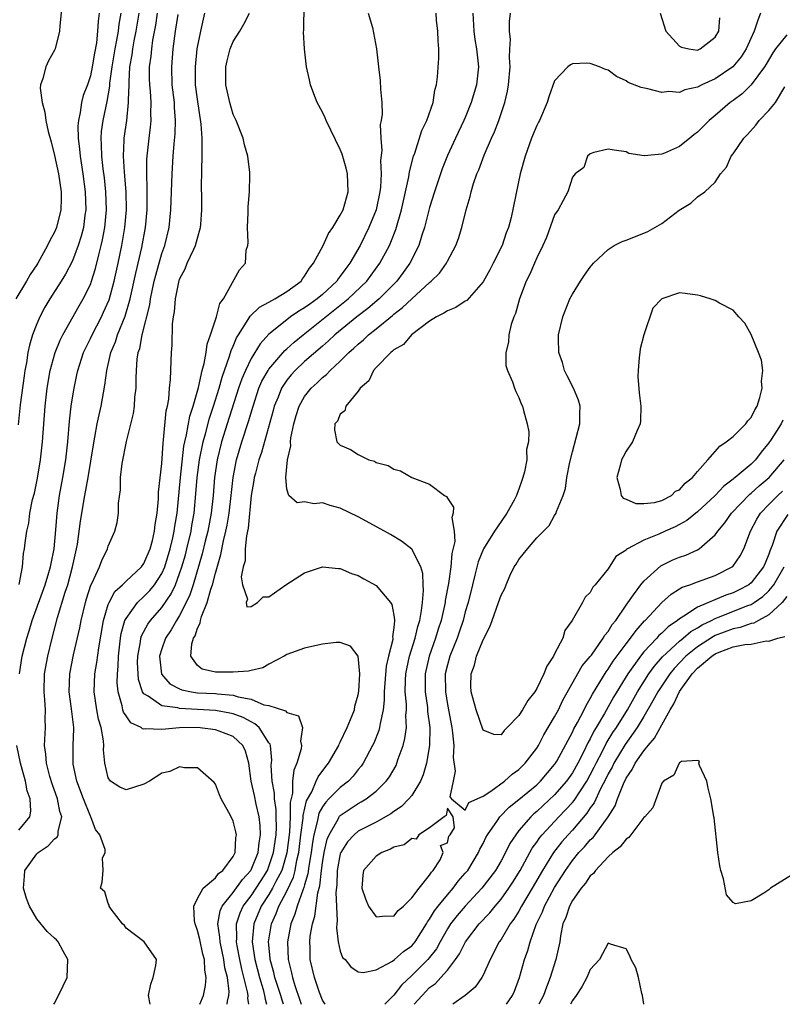
# Model space of a CAD drawing. Units: inches. Extents: x 2583000 to 2586000, y 1530000 to 1533000.
# Drawn here: x 2583353 to 2583439, y 1530000 to 1530110 of the extents above; entities that cross this region are included whole.
import ezdxf

# ---------------------------------------------------------------- set-up
doc = ezdxf.new("R2010")
doc.units = ezdxf.units.IN
doc.header["$MEASUREMENT"] = 0
doc.layers.add('LD25831530_2ft', color=133, linetype='Continuous')

msp = doc.modelspace()

# ---------------------------------------------------------------- linework, layer by layer
at = {"layer": 'LD25831530_2ft'}
for points, elevation in [([(2583378.74, 1530000), (2583378.64, 1530000.64), (2583378.67, 1530001), (2583378.62, 1530001.38), (2583377.95, 1530003.95), (2583377.73, 1530005), (2583377.44, 1530006.56), (2583377.37, 1530007), (2583377.4, 1530007.4), (2583377.37, 1530009), (2583377.77, 1530010.23), (2583378.13, 1530011), (2583379, 1530012.16), (2583380.12, 1530013.88), (2583380.83, 1530015), (2583381, 1530015.42), (2583381.53, 1530017), (2583381.8, 1530019), (2583381.84, 1530019.84), (2583381.82, 1530021), (2583381.82, 1530021.82), (2583381.64, 1530023), (2583381.64, 1530023.64), (2583381.36, 1530025), (2583381.27, 1530026.73), (2583381.33, 1530027.33), (2583381.16, 1530029), (2583381.13, 1530029.13), (2583381, 1530029.29), (2583379.9, 1530031), (2583379.43, 1530031.43), (2583379, 1530031.62), (2583378.12, 1530032.12), (2583377, 1530032.52), (2583376.62, 1530032.62), (2583375, 1530032.89), (2583371, 1530033.13), (2583370.8, 1530033.2), (2583369, 1530033.44), (2583367.48, 1530034.53), (2583367, 1530034.78), (2583366.86, 1530035), (2583366.38, 1530036.38), (2583366.34, 1530037), (2583366.29, 1530038.29), (2583366.31, 1530039), (2583366.61, 1530040.61), (2583366.66, 1530041), (2583366.73, 1530041.27), (2583367.43, 1530042.57), (2583367.73, 1530043), (2583369, 1530044.46), (2583370.04, 1530045.96), (2583370.52, 1530047), (2583371, 1530048.24), (2583371.26, 1530049), (2583371.64, 1530050.36), (2583371.8, 1530051), (2583372.28, 1530053), (2583372.37, 1530053.63), (2583372.62, 1530055), (2583372.82, 1530057.18), (2583372.96, 1530059), (2583373.23, 1530061), (2583373.63, 1530063), (2583373.88, 1530063.88), (2583374.34, 1530065.66), (2583374.79, 1530067), (2583375.42, 1530069), (2583375.76, 1530070.24), (2583376.6, 1530072.6), (2583376.77, 1530073.23), (2583377, 1530073.73), (2583377.37, 1530074.63), (2583377.59, 1530075), (2583378.69, 1530076.69), (2583378.91, 1530077.09), (2583379.93, 1530078.07), (2583381, 1530078.63), (2583381.66, 1530079), (2583383, 1530079.82), (2583384.61, 1530081), (2583384.75, 1530081.25), (2583385, 1530081.54), (2583385.54, 1530082.46), (2583386, 1530083), (2583387.07, 1530085), (2583387.67, 1530086.33), (2583388.17, 1530087), (2583389, 1530088.37), (2583389.3, 1530089), (2583389.86, 1530091), (2583389.81, 1530093), (2583389.65, 1530093.65), (2583389.21, 1530095.21), (2583389, 1530095.74), (2583387.4, 1530099), (2583387.29, 1530099.29), (2583387, 1530099.92), (2583386.41, 1530101), (2583386.04, 1530101.96), (2583385.67, 1530103), (2583385.54, 1530103.54), (2583385.22, 1530105), (2583384.97, 1530107), (2583384.88, 1530108.88), (2583384.91, 1530109.09), (2583384.98, 1530115)], 7544), ([(2583357.8, 1530111.8), (2583357.6, 1530109.6), (2583357.56, 1530109), (2583357.06, 1530107), (2583357, 1530106.87), (2583356.31, 1530105.69), (2583356, 1530105), (2583355.68, 1530103.68), (2583355.43, 1530103), (2583355.39, 1530102.61), (2583355.59, 1530101), (2583355.92, 1530099.92), (2583356, 1530099), (2583356.26, 1530097.74), (2583356.6, 1530096.6), (2583357, 1530095.07), (2583357.43, 1530093), (2583357.73, 1530091), (2583357.74, 1530090.26), (2583357.7, 1530089), (2583357.22, 1530087), (2583357, 1530086.48), (2583356.45, 1530085.55), (2583356.2, 1530085), (2583355.11, 1530083), (2583355, 1530082.82), (2583354.25, 1530081.75), (2583353.86, 1530081), (2583352.65, 1530079)], 7560), ([(2583361.99, 1530111), (2583361.87, 1530110.13), (2583361.82, 1530109), (2583361.69, 1530107.69), (2583361.46, 1530106.54), (2583361.22, 1530105), (2583361, 1530103.99), (2583360.67, 1530103), (2583360.21, 1530101.79), (2583360.02, 1530101), (2583359.87, 1530099.87), (2583359.66, 1530099), (2583359.61, 1530098.39), (2583359.64, 1530097), (2583359.79, 1530095.79), (2583359.85, 1530095), (2583360.17, 1530093), (2583360.43, 1530091), (2583360.48, 1530089), (2583360.38, 1530088.38), (2583360.22, 1530087), (2583359.98, 1530086.02), (2583359.65, 1530085), (2583359, 1530083.29), (2583358.22, 1530081.78), (2583357.75, 1530081), (2583356.47, 1530079), (2583355.92, 1530078.08), (2583355.34, 1530077), (2583355, 1530076.22), (2583354.53, 1530075), (2583354.17, 1530073.83), (2583354.01, 1530073), (2583353.85, 1530071.85), (2583353.67, 1530071), (2583353.59, 1530070.41), (2583353.15, 1530067.15), (2583352.9, 1530064.9)], 7558), ([(2583353.02, 1530047.02), (2583353.4, 1530049), (2583353.51, 1530050.49), (2583353.63, 1530051), (2583353.7, 1530051.7), (2583353.87, 1530053), (2583354.11, 1530053.89), (2583354.23, 1530055), (2583354.53, 1530056.53), (2583354.74, 1530057.26), (2583355.09, 1530058.92), (2583355.43, 1530061), (2583355.64, 1530063), (2583355.94, 1530067), (2583356.16, 1530069), (2583356.5, 1530071), (2583357.06, 1530073), (2583357.61, 1530074.39), (2583357.93, 1530075), (2583359.76, 1530078.24), (2583360.2, 1530079), (2583361, 1530080.64), (2583361.14, 1530081), (2583361.58, 1530082.42), (2583361.94, 1530083.94), (2583362.23, 1530085), (2583362.37, 1530085.63), (2583362.61, 1530087), (2583362.8, 1530089), (2583362.74, 1530091), (2583362.57, 1530092.57), (2583362.44, 1530093.56), (2583362.28, 1530095), (2583362.26, 1530096.26), (2583362.2, 1530097), (2583362.26, 1530097.74), (2583362.42, 1530099), (2583362.87, 1530101.13), (2583363.17, 1530102.83), (2583363.19, 1530103.19), (2583363.45, 1530105), (2583363.78, 1530107), (2583363.97, 1530107.97), (2583364.14, 1530109), (2583364.22, 1530109.78), (2583364.44, 1530111)], 7556), ([(2583353.05, 1530037), (2583353.38, 1530039), (2583353.89, 1530041), (2583354.16, 1530041.84), (2583354.5, 1530043), (2583355.93, 1530047), (2583356.36, 1530048.36), (2583356.55, 1530049), (2583356.61, 1530049.39), (2583356.96, 1530051), (2583357.14, 1530053.14), (2583357.27, 1530055), (2583357.55, 1530057), (2583357.92, 1530059), (2583358.24, 1530061), (2583358.46, 1530063), (2583358.67, 1530065.33), (2583358.87, 1530067), (2583359, 1530067.93), (2583359.17, 1530069), (2583359.5, 1530070.5), (2583359.59, 1530071), (2583360.24, 1530073), (2583361, 1530074.56), (2583361.2, 1530075), (2583362.24, 1530077), (2583362.49, 1530077.51), (2583363.1, 1530078.9), (2583363.68, 1530081), (2583364.13, 1530083), (2583364.54, 1530085), (2583364.88, 1530087), (2583365.04, 1530089), (2583365, 1530091), (2583364.81, 1530093.19), (2583364.7, 1530095), (2583364.79, 1530096.79), (2583364.79, 1530097), (2583365.08, 1530099), (2583365.29, 1530101), (2583365.28, 1530101.28), (2583365.33, 1530103), (2583365.33, 1530103.33), (2583365.44, 1530105), (2583365.67, 1530106.33), (2583365.75, 1530107), (2583365.91, 1530107.91), (2583366.13, 1530109), (2583366.47, 1530111)], 7554), ([(2583356.9, 1530000), (2583357, 1530000.14), (2583357.44, 1530001), (2583357.94, 1530002.06), (2583358.41, 1530003), (2583358.49, 1530005), (2583357.97, 1530005.97), (2583357.39, 1530007), (2583357.21, 1530007.21), (2583357, 1530007.4), (2583356.16, 1530008.16), (2583355, 1530009.56), (2583354.18, 1530011), (2583353.86, 1530011.86), (2583353.53, 1530013), (2583353.63, 1530014.37), (2583353.65, 1530015), (2583355, 1530016.84), (2583355.14, 1530017), (2583356.26, 1530017.74), (2583357, 1530018.55), (2583357.27, 1530018.73), (2583357.38, 1530019), (2583357.38, 1530019.38), (2583357.79, 1530021), (2583357.6, 1530021.6), (2583357.32, 1530023), (2583356.71, 1530024.71), (2583356.47, 1530025.53), (2583356.08, 1530027), (2583356.02, 1530028.02), (2583355.88, 1530029), (2583355.98, 1530031), (2583355.93, 1530031.93), (2583355.96, 1530033), (2583355.91, 1530034.09), (2583355.81, 1530035), (2583355.87, 1530037), (2583356.23, 1530039), (2583356.72, 1530041), (2583357.33, 1530043.33), (2583358.18, 1530046.18), (2583358.46, 1530047), (2583359.01, 1530049), (2583359.45, 1530051), (2583359.55, 1530051.55), (2583359.9, 1530054.1), (2583360.4, 1530057), (2583360.76, 1530059), (2583361.35, 1530062.65), (2583361.52, 1530063.52), (2583361.77, 1530065), (2583361.97, 1530066.03), (2583362.21, 1530067), (2583362.64, 1530069.36), (2583362.84, 1530071), (2583363.3, 1530073), (2583363.81, 1530074.19), (2583364.06, 1530075), (2583364.91, 1530077.09), (2583365.47, 1530079), (2583366.11, 1530081.89), (2583366.77, 1530084.77), (2583367.19, 1530087), (2583367.37, 1530089), (2583367.37, 1530090.63), (2583367.38, 1530091.38), (2583367.32, 1530093), (2583367.33, 1530094.67), (2583367.35, 1530095), (2583367.57, 1530097), (2583367.75, 1530098.25), (2583367.82, 1530099), (2583367.79, 1530099.79), (2583367.83, 1530101), (2583367.74, 1530102.26), (2583367.66, 1530103), (2583367.64, 1530103.64), (2583367.64, 1530105), (2583367.8, 1530106.2), (2583367.87, 1530107), (2583368, 1530108), (2583368.32, 1530109.68), (2583368.54, 1530111)], 7552), ([(2583373.27, 1530000), (2583373.67, 1530001), (2583373.91, 1530002.09), (2583373.98, 1530003), (2583373.82, 1530003.82), (2583373.78, 1530005), (2583373.6, 1530005.6), (2583373.25, 1530007.25), (2583373, 1530008.26), (2583372.73, 1530009), (2583372.65, 1530009.35), (2583372.59, 1530011), (2583373, 1530011.86), (2583373.63, 1530013), (2583375, 1530014.18), (2583375.36, 1530014.64), (2583375.84, 1530015), (2583377, 1530016.55), (2583377.22, 1530017), (2583377.3, 1530018.7), (2583377.36, 1530019), (2583377.3, 1530019.3), (2583377, 1530020.5), (2583376.85, 1530020.85), (2583376.51, 1530021.49), (2583375.64, 1530023), (2583375.45, 1530023.45), (2583375, 1530024.67), (2583374.86, 1530024.86), (2583373, 1530026.49), (2583371.53, 1530026.47), (2583371, 1530026.59), (2583369.91, 1530026.09), (2583369, 1530025.89), (2583367.62, 1530025), (2583367, 1530024.67), (2583365, 1530024.01), (2583364.32, 1530024.32), (2583363.25, 1530025), (2583363, 1530025.36), (2583362.61, 1530027), (2583362.49, 1530028.49), (2583362.5, 1530029), (2583362.48, 1530029.52), (2583362.21, 1530031), (2583361.92, 1530031.92), (2583361.73, 1530033), (2583361.43, 1530035), (2583361.51, 1530037), (2583361.73, 1530038.27), (2583361.94, 1530039.94), (2583362.47, 1530043), (2583363, 1530044.77), (2583363.09, 1530045), (2583363.76, 1530046.23), (2583364.6, 1530047), (2583365, 1530047.4), (2583366.72, 1530049), (2583367, 1530049.38), (2583367.7, 1530051), (2583367.96, 1530051.96), (2583368.19, 1530053), (2583368.25, 1530053.75), (2583368.47, 1530055), (2583368.62, 1530056.62), (2583368.62, 1530057.38), (2583369, 1530060.59), (2583369.15, 1530062.85), (2583369.21, 1530063.21), (2583369.51, 1530066.49), (2583369.64, 1530067), (2583369.78, 1530067.78), (2583369.86, 1530069), (2583369.98, 1530069.98), (2583370, 1530071), (2583370.07, 1530072.07), (2583370.1, 1530073), (2583370.18, 1530073.82), (2583370.21, 1530076.21), (2583370.32, 1530077), (2583370.43, 1530077.57), (2583370.52, 1530079), (2583370.9, 1530080.9), (2583371, 1530081.22), (2583371.62, 1530082.38), (2583371.86, 1530083), (2583372.58, 1530084.58), (2583372.79, 1530085), (2583373, 1530085.81), (2583373.35, 1530087), (2583373.36, 1530087.36), (2583373.48, 1530089), (2583373.49, 1530090.51), (2583373.46, 1530091.46), (2583373.48, 1530093.48), (2583373.53, 1530095), (2583373.51, 1530095.51), (2583373.53, 1530097), (2583373.43, 1530098.57), (2583373, 1530101.37), (2583372.79, 1530103), (2583372.76, 1530105), (2583372.97, 1530107), (2583373.36, 1530109), (2583373.83, 1530111)], 7548), ([(2583376.31, 1530000), (2583376.35, 1530000.35), (2583376.53, 1530001), (2583376.56, 1530001.44), (2583376.35, 1530003), (2583376.08, 1530004.08), (2583375.96, 1530005), (2583375.53, 1530007), (2583375.51, 1530007.51), (2583375.29, 1530009), (2583375.54, 1530010.46), (2583375.77, 1530011), (2583377, 1530012.53), (2583378.03, 1530013.97), (2583378.96, 1530015), (2583379, 1530015.07), (2583379.78, 1530017), (2583379.9, 1530018.1), (2583380.06, 1530019), (2583380.03, 1530020.03), (2583379.92, 1530021), (2583379.59, 1530022.41), (2583379.39, 1530023.39), (2583379.02, 1530025), (2583378.74, 1530027), (2583378.37, 1530028.37), (2583378.09, 1530029), (2583377, 1530029.99), (2583375.42, 1530030.58), (2583375, 1530030.76), (2583373.01, 1530031), (2583371, 1530030.98), (2583369, 1530030.78), (2583367.15, 1530030.85), (2583367, 1530030.82), (2583366.85, 1530030.85), (2583366.69, 1530031), (2583365.54, 1530031.54), (2583365, 1530032.32), (2583364.73, 1530032.73), (2583364.65, 1530033), (2583364.57, 1530033.43), (2583364.1, 1530035), (2583364, 1530036), (2583364.03, 1530037), (2583364.12, 1530037.88), (2583364.15, 1530039), (2583364.38, 1530041), (2583364.46, 1530041.54), (2583364.88, 1530043), (2583365, 1530043.23), (2583366.28, 1530045), (2583367, 1530045.67), (2583367.66, 1530046.34), (2583368.18, 1530047), (2583369, 1530048.25), (2583369.33, 1530049), (2583369.94, 1530051), (2583370.24, 1530052.24), (2583370.4, 1530053), (2583370.46, 1530053.54), (2583370.71, 1530055), (2583371.09, 1530059), (2583371.48, 1530062.52), (2583371.58, 1530063), (2583371.77, 1530063.77), (2583372.13, 1530065.87), (2583372.5, 1530067), (2583373.1, 1530069.1), (2583373.54, 1530071), (2583373.76, 1530071.76), (2583373.98, 1530073), (2583374.07, 1530073.93), (2583374.45, 1530075), (2583375.12, 1530077), (2583375.5, 1530078.5), (2583375.9, 1530079), (2583377.72, 1530082.28), (2583378.36, 1530083), (2583378.47, 1530084.47), (2583378.64, 1530085), (2583378.69, 1530085.31), (2583378.61, 1530087), (2583378.68, 1530088.68), (2583378.67, 1530089.33), (2583378.82, 1530091), (2583378.87, 1530092.87), (2583378.85, 1530093.15), (2583378.65, 1530095), (2583378.28, 1530096.28), (2583378.13, 1530097), (2583377.33, 1530099), (2583377, 1530099.66), (2583376.61, 1530101), (2583376.17, 1530103), (2583376.16, 1530105), (2583376.32, 1530105.68), (2583376.66, 1530107), (2583377, 1530107.82), (2583377.75, 1530109), (2583378.21, 1530109.79), (2583378.83, 1530111)], 7546), ([(2583392.11, 1530111), (2583392.6, 1530109.4), (2583393.05, 1530107), (2583393.26, 1530105), (2583393.47, 1530103.47), (2583393.51, 1530102.49), (2583393.65, 1530101), (2583393.69, 1530099.69), (2583393.58, 1530099), (2583393.46, 1530098.54), (2583393.52, 1530097), (2583393.64, 1530095.64), (2583393.5, 1530094.5), (2583393.58, 1530093), (2583393.51, 1530091.51), (2583393.44, 1530091), (2583393.01, 1530089), (2583392.19, 1530087), (2583391.21, 1530085), (2583390.06, 1530083), (2583389.6, 1530082.4), (2583389, 1530081.55), (2583388.75, 1530081.25), (2583388.59, 1530081), (2583387, 1530079.52), (2583386.39, 1530079), (2583385.57, 1530078.43), (2583385, 1530078.01), (2583384.36, 1530077.64), (2583383.43, 1530077), (2583383, 1530076.68), (2583381, 1530075.07), (2583380.01, 1530073.99), (2583379, 1530072.32), (2583378.36, 1530071), (2583377.96, 1530070.04), (2583377.61, 1530069), (2583376.33, 1530065), (2583375.7, 1530063), (2583375.2, 1530061), (2583374.9, 1530059), (2583374.74, 1530057), (2583374.53, 1530055), (2583374.15, 1530053), (2583373.87, 1530051.87), (2583373.54, 1530050.46), (2583372.52, 1530047), (2583372.15, 1530045.85), (2583371.74, 1530045), (2583371, 1530043.55), (2583370.65, 1530043), (2583370.07, 1530041.93), (2583369.42, 1530041), (2583369, 1530039.82), (2583368.76, 1530039), (2583368.98, 1530036.98), (2583369.91, 1530035.91), (2583371, 1530035.35), (2583371.23, 1530035.23), (2583372.33, 1530035), (2583373, 1530034.9), (2583375, 1530034.8), (2583375.24, 1530034.76), (2583377, 1530034.64), (2583377.55, 1530034.45), (2583379, 1530034.17), (2583380.45, 1530033.55), (2583381, 1530033.45), (2583382.86, 1530032.86), (2583383, 1530032.68), (2583384.32, 1530032.32), (2583384.78, 1530031), (2583384.52, 1530029.48), (2583384.66, 1530029), (2583384.61, 1530028.61), (2583384.11, 1530027), (2583383.78, 1530026.22), (2583383.65, 1530025), (2583383.65, 1530023.65), (2583383.38, 1530022.62), (2583383.38, 1530021), (2583383.29, 1530019.29), (2583383, 1530016.98), (2583382.43, 1530015), (2583381.77, 1530013.77), (2583381.4, 1530013), (2583381, 1530012.31), (2583380.15, 1530011), (2583379.31, 1530009), (2583379.13, 1530007), (2583379.41, 1530005), (2583379.93, 1530003), (2583380.35, 1530001.65), (2583380.52, 1530001), (2583380.57, 1530000.57), (2583380.74, 1530000)], 7542), ([(2583382.62, 1530000), (2583382.47, 1530000.47), (2583382.33, 1530001), (2583381.68, 1530003), (2583381.56, 1530003.56), (2583381.15, 1530005), (2583381.15, 1530005.15), (2583380.97, 1530007), (2583381.29, 1530009), (2583381.83, 1530010.17), (2583382.12, 1530011), (2583383, 1530012.67), (2583383.75, 1530014.25), (2583383.93, 1530015), (2583384.14, 1530016.14), (2583384.35, 1530017), (2583384.58, 1530019), (2583384.83, 1530020.83), (2583384.84, 1530021.16), (2583385.21, 1530022.79), (2583385.79, 1530023.79), (2583386.31, 1530025), (2583386.51, 1530025.49), (2583387.36, 1530026.64), (2583387.67, 1530027), (2583388.82, 1530029), (2583388.87, 1530029.13), (2583389, 1530029.36), (2583389.78, 1530031), (2583390.33, 1530032.33), (2583390.58, 1530033), (2583390.62, 1530033.38), (2583391, 1530034.65), (2583391.07, 1530035.07), (2583391.17, 1530037), (2583391, 1530039), (2583390.13, 1530040.13), (2583389, 1530040.52), (2583388.52, 1530040.52), (2583387, 1530040.33), (2583386.16, 1530040.16), (2583385, 1530039.9), (2583383, 1530039.18), (2583382.7, 1530039), (2583381, 1530038.11), (2583380.31, 1530037.69), (2583379, 1530037.4), (2583378.7, 1530037.3), (2583377, 1530037.2), (2583375, 1530037.21), (2583373.54, 1530037.54), (2583373, 1530037.96), (2583372.26, 1530039), (2583372.36, 1530040.36), (2583372.55, 1530041), (2583372.73, 1530041.27), (2583373, 1530042.14), (2583373.3, 1530042.7), (2583373.32, 1530043), (2583373.44, 1530043.44), (2583374.07, 1530045), (2583374.48, 1530046.48), (2583374.67, 1530047), (2583375, 1530048.28), (2583375.62, 1530050.38), (2583375.9, 1530051.9), (2583376.18, 1530053), (2583376.32, 1530053.68), (2583376.54, 1530055), (2583376.77, 1530057), (2583376.98, 1530059), (2583377.37, 1530061), (2583377.96, 1530063), (2583378.72, 1530065.28), (2583379.22, 1530067), (2583379.88, 1530069), (2583380.21, 1530069.79), (2583380.9, 1530071), (2583381, 1530071.15), (2583382.78, 1530073.22), (2583383, 1530073.4), (2583383.82, 1530074.18), (2583384.82, 1530075), (2583389.88, 1530079), (2583391.95, 1530081), (2583393.41, 1530083), (2583394.49, 1530085), (2583394.65, 1530085.35), (2583395.21, 1530086.79), (2583395.84, 1530089), (2583396.68, 1530092.68), (2583396.75, 1530093.25), (2583397.21, 1530095), (2583397.34, 1530095.34), (2583398.14, 1530097.86), (2583398.68, 1530099), (2583399.38, 1530101), (2583399.6, 1530102.4), (2583399.78, 1530103), (2583399.88, 1530103.88), (2583400.04, 1530105.96), (2583400.02, 1530107), (2583399.94, 1530107.93), (2583399.92, 1530109), (2583399.79, 1530110.21), (2583399.75, 1530111)], 7540), ([(2583403.84, 1530111), (2583403.95, 1530109), (2583404.08, 1530108.08), (2583404.26, 1530107), (2583404.47, 1530105), (2583404.26, 1530103), (2583403.67, 1530101), (2583403, 1530099.34), (2583402.85, 1530099), (2583401.89, 1530097), (2583401, 1530095.07), (2583400.42, 1530093.58), (2583399.55, 1530091), (2583399, 1530089.24), (2583398.43, 1530087), (2583398.13, 1530086.13), (2583397.79, 1530085), (2583396.77, 1530083), (2583396.04, 1530081.96), (2583395.32, 1530081), (2583393.34, 1530079), (2583392.07, 1530077.93), (2583390.85, 1530077), (2583388.4, 1530075), (2583387.69, 1530074.31), (2583387, 1530073.73), (2583385, 1530071.98), (2583383.95, 1530071), (2583383.5, 1530070.5), (2583383, 1530069.9), (2583382.4, 1530069), (2583382.02, 1530068.02), (2583381.6, 1530067), (2583381.48, 1530066.52), (2583380.18, 1530061.82), (2583379.89, 1530061), (2583379.48, 1530059.48), (2583379.36, 1530059), (2583379.32, 1530058.68), (2583379.02, 1530057), (2583378.67, 1530053.33), (2583378.48, 1530052.48), (2583378.35, 1530051), (2583378.33, 1530049.67), (2583378.13, 1530049), (2583377.89, 1530047.89), (2583378.04, 1530047), (2583378.62, 1530045.38), (2583378.46, 1530045), (2583378.51, 1530044.51), (2583379, 1530044.54), (2583379.71, 1530045), (2583380.37, 1530045.63), (2583381, 1530045.65), (2583382.91, 1530047), (2583385, 1530048.31), (2583387, 1530049), (2583388.8, 1530048.8), (2583389, 1530048.8), (2583390.24, 1530048.24), (2583391, 1530048.02), (2583391.65, 1530047.65), (2583393, 1530046.91), (2583394.62, 1530045), (2583394.77, 1530044.77), (2583395, 1530043.58), (2583395.08, 1530043.08), (2583395.06, 1530042.94), (2583395, 1530042.21), (2583394.85, 1530041.15), (2583394.87, 1530041), (2583394.87, 1530040.87), (2583394.4, 1530039), (2583394.14, 1530037.86), (2583393.97, 1530035.97), (2583393.92, 1530035), (2583393.92, 1530034.08), (2583393.8, 1530033), (2583393.45, 1530031.45), (2583393.4, 1530031), (2583393.32, 1530030.68), (2583392.74, 1530029.26), (2583392.62, 1530029), (2583391.56, 1530027), (2583391.33, 1530026.67), (2583391, 1530026.29), (2583390.43, 1530025.57), (2583389.9, 1530025), (2583389, 1530024.3), (2583387.73, 1530023), (2583387.36, 1530022.64), (2583387, 1530022.11), (2583386.6, 1530021.4), (2583386.51, 1530021), (2583386.42, 1530020.42), (2583386.03, 1530019), (2583385.87, 1530018.13), (2583385.73, 1530017), (2583385.47, 1530015.47), (2583385.37, 1530014.63), (2583385, 1530013.39), (2583384.92, 1530013.08), (2583384.79, 1530012.79), (2583384.15, 1530011), (2583383.92, 1530010.08), (2583383.47, 1530009), (2583383.1, 1530007), (2583383.15, 1530005), (2583383.53, 1530003.53), (2583383.63, 1530003), (2583383.91, 1530002.09), (2583384.48, 1530000.48), (2583384.63, 1530000)], 7538), ([(2583387.31, 1530000), (2583387, 1530000.48), (2583386.67, 1530001.33), (2583386.11, 1530003), (2583385.62, 1530005), (2583385.62, 1530006.38), (2583385.58, 1530007), (2583385.63, 1530007.63), (2583385.87, 1530009), (2583386.13, 1530009.87), (2583386.47, 1530012.47), (2583386.72, 1530013.28), (2583386.89, 1530015), (2583387, 1530015.83), (2583387.19, 1530017), (2583387.52, 1530018.48), (2583387.74, 1530019), (2583388.75, 1530020.75), (2583388.87, 1530021), (2583388.92, 1530021.08), (2583389, 1530021.16), (2583391, 1530022.49), (2583391.34, 1530022.66), (2583391.88, 1530023), (2583393, 1530023.87), (2583394.15, 1530025), (2583394.51, 1530025.49), (2583395.24, 1530026.76), (2583395.34, 1530027), (2583395.48, 1530027.48), (2583396.04, 1530029), (2583396.24, 1530029.76), (2583396.4, 1530031), (2583396.35, 1530032.35), (2583396.4, 1530033), (2583396.4, 1530033.6), (2583396.27, 1530035), (2583396.29, 1530036.29), (2583396.32, 1530037), (2583396.43, 1530037.57), (2583396.75, 1530039), (2583397.39, 1530041), (2583397.68, 1530042.32), (2583397.89, 1530043), (2583398.11, 1530044.11), (2583398.19, 1530045), (2583398.33, 1530046.33), (2583398.27, 1530047), (2583398.25, 1530048.25), (2583398.01, 1530049), (2583397, 1530050.97), (2583395.86, 1530051.86), (2583394.61, 1530052.61), (2583393.94, 1530053), (2583391, 1530054.6), (2583389, 1530055.56), (2583387.85, 1530055.85), (2583387, 1530056.17), (2583386.06, 1530056.06), (2583385, 1530056.28), (2583384.16, 1530056.16), (2583383.23, 1530057), (2583383, 1530057.69), (2583382.91, 1530059), (2583383.1, 1530061), (2583383.44, 1530062.56), (2583383.4, 1530063), (2583383.46, 1530063.46), (2583383.78, 1530065), (2583384.06, 1530065.94), (2583384.4, 1530067), (2583385, 1530068.07), (2583385.74, 1530069), (2583386.41, 1530069.59), (2583387, 1530070.19), (2583387.46, 1530070.54), (2583387.87, 1530071), (2583389, 1530072.02), (2583389.97, 1530073), (2583390.52, 1530073.48), (2583391, 1530073.94), (2583391.58, 1530074.42), (2583392.17, 1530075), (2583393, 1530075.66), (2583394.84, 1530077.16), (2583395, 1530077.3), (2583395.97, 1530078.03), (2583397, 1530079.03), (2583399, 1530080.86), (2583399.18, 1530081), (2583400.11, 1530081.89), (2583400.88, 1530083), (2583401, 1530083.25), (2583401.93, 1530085), (2583402.23, 1530085.77), (2583402.6, 1530087), (2583403.09, 1530089), (2583403.53, 1530090.47), (2583403.64, 1530091), (2583403.92, 1530091.92), (2583404.3, 1530093), (2583404.52, 1530093.48), (2583405.12, 1530095.12), (2583405.94, 1530097), (2583406.27, 1530097.73), (2583406.76, 1530099), (2583407.42, 1530101), (2583407.73, 1530102.27), (2583407.85, 1530103), (2583408.01, 1530105), (2583407.95, 1530106.05), (2583407.98, 1530107), (2583408.05, 1530108.05), (2583407.95, 1530109), (2583407.93, 1530110.07), (2583408.07, 1530111)], 7536), ([(2583436.08, 1530111), (2583435.76, 1530110.24), (2583435.37, 1530109), (2583434.45, 1530107), (2583433.88, 1530106.12), (2583432.95, 1530105), (2583431, 1530103.67), (2583429.49, 1530103), (2583429, 1530102.73), (2583427.59, 1530102.41), (2583427, 1530102.13), (2583425.78, 1530102.22), (2583425, 1530102.13), (2583423.45, 1530102.55), (2583422.69, 1530102.69), (2583421.25, 1530103.25), (2583421, 1530103.45), (2583419.92, 1530103.92), (2583419, 1530104.62), (2583418.7, 1530104.7), (2583418.04, 1530105), (2583417, 1530105.39), (2583416.6, 1530105.4), (2583415, 1530105.34), (2583414.77, 1530105.23), (2583414.5, 1530105), (2583413, 1530103.45), (2583412.36, 1530101.64), (2583412.17, 1530101), (2583411.3, 1530099), (2583411.19, 1530098.81), (2583411, 1530098.43), (2583410.43, 1530097), (2583409.69, 1530095), (2583409.15, 1530093), (2583408.14, 1530088.14), (2583407.83, 1530087), (2583407.58, 1530086.42), (2583407.12, 1530085), (2583406.13, 1530083), (2583405.75, 1530082.25), (2583405, 1530080.92), (2583403.16, 1530078.84), (2583403, 1530078.76), (2583401.94, 1530078.06), (2583401, 1530077.69), (2583400.59, 1530077.41), (2583399.76, 1530077), (2583399, 1530076.5), (2583396.97, 1530075), (2583396.09, 1530073.91), (2583395, 1530073.29), (2583394.86, 1530073.14), (2583394.65, 1530073), (2583393, 1530071.33), (2583392.7, 1530071), (2583392.18, 1530069.82), (2583391.21, 1530069), (2583391, 1530068.67), (2583389.62, 1530067), (2583389.52, 1530066.48), (2583389, 1530066.08), (2583388.67, 1530065.33), (2583388.38, 1530065), (2583388.34, 1530064.34), (2583388.62, 1530063), (2583389, 1530062.61), (2583390.15, 1530062.15), (2583391, 1530061.58), (2583392.2, 1530061), (2583392.82, 1530060.82), (2583393, 1530060.7), (2583394.34, 1530060.34), (2583395, 1530059.92), (2583395.75, 1530059.75), (2583397, 1530059.01), (2583399, 1530058.27), (2583400.68, 1530057), (2583400.89, 1530056.89), (2583401, 1530056.69), (2583401.67, 1530055.67), (2583401.65, 1530055), (2583401.48, 1530054.52), (2583401.76, 1530053), (2583401.82, 1530051.82), (2583401.49, 1530050.51), (2583401.39, 1530049), (2583401.13, 1530047.13), (2583400.76, 1530045.24), (2583400.74, 1530045), (2583400.68, 1530044.68), (2583400.29, 1530043), (2583399.97, 1530042.03), (2583399.67, 1530041), (2583398.95, 1530039), (2583398.5, 1530037), (2583398.5, 1530035), (2583398.75, 1530033.25), (2583398.78, 1530032.78), (2583399.01, 1530030.99), (2583398.99, 1530029), (2583398.66, 1530027), (2583398.29, 1530025.71), (2583397.98, 1530025), (2583397, 1530023.4), (2583396.69, 1530023), (2583395.85, 1530022.15), (2583395, 1530021.58), (2583394.67, 1530021.33), (2583393, 1530020.41), (2583391, 1530019.38), (2583390.54, 1530019), (2583389.79, 1530018.21), (2583389.05, 1530017), (2583389, 1530016.86), (2583388.66, 1530015), (2583388.62, 1530013.38), (2583388.51, 1530012.51), (2583388.66, 1530009.34), (2583388.6, 1530009), (2583388.56, 1530008.56), (2583388.74, 1530007), (2583389, 1530005.95), (2583389.26, 1530005.26), (2583389.54, 1530005), (2583390.18, 1530004.18), (2583391, 1530003.63), (2583391.56, 1530003.56), (2583393, 1530003.86), (2583394.85, 1530004.85), (2583395.06, 1530005), (2583396.08, 1530005.92), (2583397, 1530006.55), (2583397.37, 1530007), (2583398.64, 1530009), (2583398.76, 1530009.24), (2583399, 1530009.53), (2583399.53, 1530010.47), (2583399.95, 1530011), (2583401, 1530012.27), (2583401.64, 1530013), (2583402.21, 1530013.79), (2583403, 1530014.68), (2583403.27, 1530015), (2583404.49, 1530017), (2583404.64, 1530017.36), (2583405, 1530018.01), (2583405.31, 1530018.69), (2583405.48, 1530019), (2583406.59, 1530020.59), (2583406.86, 1530021), (2583407.92, 1530022.08), (2583409, 1530022.94), (2583411, 1530024.6), (2583411.42, 1530025), (2583413, 1530026.85), (2583413.11, 1530027), (2583413.25, 1530027.25), (2583415, 1530030.49), (2583415.16, 1530030.84), (2583415.55, 1530031.55), (2583416.3, 1530033), (2583416.52, 1530033.48), (2583417, 1530034.26), (2583417.25, 1530034.75), (2583418.08, 1530036.08), (2583418.77, 1530037.23), (2583419, 1530037.52), (2583419.57, 1530038.43), (2583421, 1530040.37), (2583421.5, 1530041), (2583422.12, 1530041.88), (2583423.06, 1530042.94), (2583423.14, 1530043), (2583425, 1530045), (2583426.05, 1530045.95), (2583427, 1530046.52), (2583427.29, 1530046.71), (2583428.15, 1530047), (2583429, 1530047.32), (2583431, 1530048.01), (2583432.97, 1530049.03), (2583433.78, 1530050.22), (2583434.2, 1530051), (2583434.95, 1530053), (2583435.66, 1530054.34), (2583436.06, 1530055), (2583437, 1530055.98), (2583438, 1530057), (2583438.53, 1530057.47)], 7534), ([(2583424.82, 1530111), (2583425.45, 1530109), (2583427, 1530107.3), (2583427.22, 1530107.22), (2583428.04, 1530107), (2583429, 1530106.88), (2583429.29, 1530107), (2583431, 1530108.32), (2583431.39, 1530109), (2583431.52, 1530110.48)], 7536), ([(2583367.69, 1530000), (2583367.51, 1530001), (2583367.76, 1530002.24), (2583368.05, 1530003), (2583368.35, 1530004.35), (2583368.42, 1530005), (2583367.01, 1530007), (2583365, 1530008.52), (2583364.81, 1530008.81), (2583364.6, 1530009), (2583363.33, 1530010.67), (2583363.11, 1530011), (2583363.1, 1530011.1), (2583363, 1530011.28), (2583362.61, 1530012.61), (2583362.15, 1530013), (2583362.33, 1530013.67), (2583362.45, 1530015), (2583362.35, 1530016.35), (2583362.65, 1530017), (2583362.66, 1530017.34), (2583362.07, 1530019), (2583361.59, 1530019.59), (2583361.05, 1530021), (2583361, 1530021.08), (2583360.23, 1530023), (2583359.49, 1530025), (2583359.09, 1530026.91), (2583359.08, 1530027), (2583359.09, 1530029), (2583359.15, 1530030.85), (2583359.15, 1530031), (2583358.9, 1530033.1), (2583358.64, 1530035), (2583358.71, 1530037), (2583359.13, 1530039.13), (2583359.82, 1530042.18), (2583359.97, 1530043), (2583360.45, 1530045), (2583360.58, 1530045.42), (2583361.06, 1530046.94), (2583361.22, 1530047.22), (2583362.04, 1530049), (2583362.28, 1530049.72), (2583362.92, 1530051), (2583363, 1530051.31), (2583363.74, 1530053), (2583364.02, 1530053.98), (2583364.16, 1530055), (2583364.14, 1530056.14), (2583364.38, 1530057.62), (2583364.38, 1530059), (2583364.56, 1530060.56), (2583365.04, 1530063.04), (2583365.82, 1530066.18), (2583365.93, 1530067), (2583365.99, 1530067.99), (2583366.12, 1530069), (2583366.12, 1530070.12), (2583366.16, 1530071), (2583366.26, 1530072.26), (2583366.37, 1530073), (2583366.53, 1530073.47), (2583366.82, 1530075), (2583367.66, 1530078.34), (2583367.74, 1530079), (2583367.93, 1530079.93), (2583368.16, 1530081), (2583368.33, 1530081.67), (2583369, 1530084.08), (2583369.33, 1530085), (2583369.83, 1530087), (2583370.03, 1530089), (2583370.15, 1530093), (2583370.28, 1530095), (2583370.39, 1530096.39), (2583370.51, 1530097.49), (2583370.54, 1530099), (2583370.43, 1530100.43), (2583370.41, 1530101), (2583370.18, 1530103), (2583370.12, 1530105), (2583370.29, 1530107), (2583370.55, 1530109), (2583370.85, 1530110.85)], 7550), ([(2583439, 1530108.6), (2583437.74, 1530107), (2583437.44, 1530106.56), (2583436.71, 1530105.29), (2583436.52, 1530105), (2583435.02, 1530102.98), (2583434.01, 1530101.99), (2583433, 1530101.23), (2583432.67, 1530101), (2583431, 1530099.56), (2583430.33, 1530099), (2583429, 1530097.68), (2583428.6, 1530097.4), (2583428.15, 1530097), (2583427, 1530096.06), (2583425.32, 1530095.32), (2583425, 1530095.21), (2583423.04, 1530095.04), (2583421.31, 1530095.31), (2583421, 1530095.48), (2583419.66, 1530095.66), (2583419, 1530095.77), (2583417.39, 1530095.39), (2583417, 1530095.25), (2583416.69, 1530095), (2583416.27, 1530093.73), (2583415.3, 1530093), (2583415, 1530092.64), (2583414.49, 1530091), (2583413.97, 1530090.03), (2583413.4, 1530089), (2583413, 1530088.41), (2583412.1, 1530085.9), (2583411.7, 1530085), (2583411, 1530083.59), (2583410.73, 1530083), (2583410.23, 1530081.77), (2583409.82, 1530081), (2583409.05, 1530079), (2583408.61, 1530077.39), (2583408.44, 1530077), (2583408.15, 1530076.15), (2583407.87, 1530075), (2583407.83, 1530074.17), (2583407.53, 1530073), (2583407.55, 1530071.55), (2583407.71, 1530071), (2583408.29, 1530069.71), (2583408.5, 1530069), (2583408.64, 1530068.64), (2583409, 1530067.97), (2583409.24, 1530067.24), (2583409.39, 1530067), (2583409.5, 1530066.5), (2583409.93, 1530065), (2583410.11, 1530064.11), (2583410.06, 1530063), (2583409.87, 1530062.13), (2583409.89, 1530061), (2583409.64, 1530059.64), (2583409.46, 1530059), (2583409.33, 1530058.67), (2583409, 1530057.7), (2583408.79, 1530057.21), (2583408.74, 1530057), (2583408.48, 1530056.48), (2583407.66, 1530055), (2583407, 1530054.09), (2583406.28, 1530053), (2583405.03, 1530051), (2583404.44, 1530049.56), (2583404.07, 1530048.07), (2583403.79, 1530047), (2583403.31, 1530045), (2583403, 1530043.97), (2583402.76, 1530043), (2583402.32, 1530041.68), (2583402.08, 1530041), (2583401.27, 1530039), (2583401, 1530038.02), (2583400.76, 1530037), (2583400.77, 1530035), (2583401, 1530033.57), (2583401.49, 1530031), (2583401.58, 1530030.42), (2583401.71, 1530029), (2583401.65, 1530027.65), (2583401.87, 1530026.13), (2583401.64, 1530025), (2583401.25, 1530023.25), (2583401.47, 1530023), (2583403, 1530021.76), (2583403.41, 1530022.59), (2583405, 1530023.31), (2583405.87, 1530023.87), (2583407.39, 1530025), (2583408.23, 1530025.77), (2583409, 1530026.3), (2583409.72, 1530027), (2583411, 1530028.69), (2583411.19, 1530029), (2583411.81, 1530030.19), (2583413, 1530032.19), (2583413.42, 1530033), (2583413.93, 1530034.07), (2583416.1, 1530037.9), (2583417, 1530038.95), (2583417.12, 1530039.12), (2583418.45, 1530041), (2583418.64, 1530041.36), (2583419, 1530041.76), (2583419.46, 1530042.54), (2583419.84, 1530043), (2583421, 1530044.7), (2583421.85, 1530045.85), (2583422.67, 1530047), (2583423, 1530047.4), (2583424.89, 1530049.11), (2583426.23, 1530049.77), (2583427, 1530050.09), (2583427.68, 1530050.32), (2583429, 1530050.89), (2583429.18, 1530051), (2583431, 1530052.59), (2583431.29, 1530053), (2583432.07, 1530053.93), (2583432.82, 1530055), (2583434.86, 1530057.14), (2583435, 1530057.24), (2583435.92, 1530058.08), (2583437.02, 1530059), (2583438.7, 1530061)], 7532), ([(2583438.58, 1530065.42), (2583438.37, 1530065), (2583437.27, 1530063.27), (2583437, 1530062.87), (2583436.15, 1530061.85), (2583435.51, 1530061), (2583435, 1530060.49), (2583433.22, 1530059), (2583433.09, 1530058.91), (2583433, 1530058.82), (2583431.96, 1530058.04), (2583430.99, 1530057), (2583429, 1530055.17), (2583427.81, 1530054.19), (2583427, 1530053.74), (2583426.51, 1530053.49), (2583425.39, 1530053), (2583424.66, 1530052.66), (2583423, 1530051.98), (2583421.17, 1530051), (2583421.07, 1530050.93), (2583421, 1530050.85), (2583419.84, 1530050.16), (2583419, 1530048.79), (2583417.56, 1530047), (2583417.28, 1530046.72), (2583417, 1530046.13), (2583416.41, 1530045.59), (2583416.12, 1530045), (2583414.97, 1530043), (2583414.13, 1530041.87), (2583413.91, 1530041), (2583413, 1530039.26), (2583412.88, 1530039), (2583412.14, 1530037.86), (2583411.81, 1530037), (2583411, 1530035.36), (2583410.77, 1530035), (2583409.99, 1530034.01), (2583409.41, 1530033), (2583409, 1530032.34), (2583407.7, 1530031), (2583407.34, 1530030.66), (2583407, 1530030.18), (2583406.21, 1530030.21), (2583405, 1530030.69), (2583404.23, 1530033), (2583403.66, 1530035), (2583403.63, 1530035.63), (2583403.64, 1530037), (2583404.02, 1530037.98), (2583404.27, 1530039), (2583405, 1530040.82), (2583405.74, 1530042.26), (2583406, 1530043), (2583406.73, 1530045), (2583407, 1530045.84), (2583407.41, 1530046.59), (2583407.56, 1530047), (2583407.99, 1530047.99), (2583408.48, 1530049), (2583408.7, 1530049.3), (2583409, 1530049.81), (2583409.96, 1530051), (2583411, 1530052.23), (2583411.75, 1530053), (2583412.38, 1530053.62), (2583413, 1530054.76), (2583413.16, 1530055), (2583413.2, 1530055.2), (2583413.95, 1530057), (2583414.21, 1530057.79), (2583414.38, 1530059), (2583414.71, 1530060.71), (2583415, 1530061.88), (2583415.84, 1530065), (2583415.83, 1530066.17), (2583415.85, 1530067), (2583415.66, 1530067.66), (2583415.1, 1530069), (2583414.41, 1530070.41), (2583414.1, 1530071), (2583413.87, 1530071.87), (2583413.46, 1530073), (2583413.44, 1530074.56), (2583413.45, 1530075), (2583413.93, 1530077), (2583414.7, 1530079), (2583415, 1530079.55), (2583415.91, 1530081), (2583416.34, 1530081.66), (2583417, 1530082.56), (2583417.34, 1530083), (2583419, 1530084.54), (2583419.68, 1530085), (2583420.55, 1530085.45), (2583421, 1530085.6), (2583423, 1530086.38), (2583423.46, 1530086.54), (2583425, 1530087.47), (2583426.95, 1530088.95), (2583428.26, 1530089.74), (2583429, 1530090.45), (2583429.83, 1530091), (2583431, 1530092.07), (2583431.59, 1530093), (2583432.25, 1530093.75), (2583432.79, 1530095), (2583433, 1530095.27), (2583434.19, 1530097), (2583434.59, 1530097.41), (2583435.53, 1530098.47), (2583435.93, 1530099), (2583437, 1530100.12), (2583437.73, 1530101), (2583438.77, 1530102.77)], 7530), ([(2583439.14, 1530054.86), (2583437.9, 1530053), (2583437.38, 1530051.38), (2583437.15, 1530050.85), (2583437, 1530050.4), (2583436.58, 1530049.42), (2583436.41, 1530049), (2583435, 1530047.21), (2583434.74, 1530047), (2583433.61, 1530046.39), (2583433, 1530046.1), (2583432.17, 1530045.83), (2583429, 1530044.49), (2583427.46, 1530043.46), (2583427, 1530043.19), (2583426.77, 1530043), (2583425.71, 1530042.29), (2583425, 1530041.57), (2583424.69, 1530041.31), (2583424.44, 1530041), (2583423, 1530039.48), (2583422.61, 1530039), (2583421.19, 1530037), (2583419.59, 1530034.41), (2583418.58, 1530032.58), (2583417.66, 1530031), (2583417.41, 1530030.59), (2583417, 1530029.73), (2583416.73, 1530029.27), (2583416.24, 1530028.24), (2583415.6, 1530027), (2583415, 1530025.94), (2583414.34, 1530025), (2583413, 1530023.47), (2583411.72, 1530022.28), (2583411, 1530021.6), (2583410.67, 1530021.33), (2583410.33, 1530021), (2583409, 1530019.45), (2583408.64, 1530019), (2583407.99, 1530018.01), (2583407.5, 1530017), (2583407, 1530016.06), (2583406.39, 1530015), (2583404.86, 1530013), (2583402.97, 1530011), (2583402.07, 1530009.93), (2583401.35, 1530009), (2583401, 1530008.46), (2583400.17, 1530007), (2583399.77, 1530006.23), (2583399, 1530005.25), (2583398.79, 1530005), (2583397, 1530003.21), (2583395.86, 1530002.14), (2583395, 1530001.01), (2583393.99, 1530000)], 7536), ([(2583397.26, 1530000), (2583398.15, 1530001), (2583399, 1530001.87), (2583399.66, 1530002.34), (2583400.27, 1530003), (2583401, 1530003.84), (2583401.91, 1530005), (2583402.36, 1530005.64), (2583403.01, 1530007), (2583404.55, 1530009), (2583405.74, 1530010.26), (2583406.34, 1530011), (2583407, 1530011.76), (2583407.89, 1530013), (2583408.33, 1530013.67), (2583409.14, 1530015), (2583410.5, 1530017.5), (2583411, 1530018.16), (2583411.33, 1530018.67), (2583411.61, 1530019), (2583413.47, 1530021), (2583415, 1530022.61), (2583415.18, 1530022.82), (2583415.81, 1530023.81), (2583416.6, 1530025), (2583417, 1530025.7), (2583417.44, 1530026.56), (2583417.65, 1530027), (2583418.37, 1530028.37), (2583418.79, 1530029.22), (2583419.54, 1530030.46), (2583419.92, 1530031), (2583421.15, 1530033), (2583422.29, 1530035), (2583423.55, 1530037), (2583424.15, 1530037.85), (2583425.08, 1530038.92), (2583427, 1530040.69), (2583427.39, 1530041), (2583428.26, 1530041.74), (2583429, 1530042.16), (2583429.51, 1530042.49), (2583430.56, 1530043), (2583431, 1530043.23), (2583431.35, 1530043.35), (2583434.66, 1530044.66), (2583435, 1530044.77), (2583435.37, 1530045), (2583436.33, 1530045.67), (2583437, 1530046.31), (2583437.57, 1530047), (2583438.7, 1530049)], 7538), ([(2583439, 1530045.68), (2583438.48, 1530045), (2583437, 1530043.61), (2583435.83, 1530043), (2583435.3, 1530042.7), (2583435, 1530042.65), (2583433.78, 1530042.22), (2583433, 1530042.07), (2583431, 1530041.31), (2583430.79, 1530041.21), (2583429, 1530040.05), (2583427.7, 1530039), (2583426.39, 1530037.61), (2583425.89, 1530037), (2583424.57, 1530035), (2583424.02, 1530033.98), (2583423, 1530032.22), (2583422.26, 1530031), (2583420.89, 1530029.11), (2583419.62, 1530027), (2583419.43, 1530026.57), (2583419, 1530025.82), (2583418.74, 1530025.26), (2583418.15, 1530024.15), (2583417.42, 1530022.58), (2583417, 1530022), (2583416.61, 1530021.39), (2583415, 1530019.52), (2583414.51, 1530019), (2583413.81, 1530018.19), (2583412.87, 1530017), (2583411.63, 1530015), (2583410.49, 1530013), (2583409.3, 1530011), (2583409, 1530010.45), (2583408.45, 1530009.55), (2583408.03, 1530009), (2583407, 1530007.27), (2583406.8, 1530007), (2583405.79, 1530005), (2583405, 1530003.25), (2583404.86, 1530003), (2583404.09, 1530001.91), (2583403, 1530000.97), (2583401.6, 1530000)], 7540), ([(2583407.62, 1530000), (2583408.28, 1530001), (2583408.51, 1530001.49), (2583409.07, 1530003), (2583409.62, 1530005), (2583409.99, 1530006.01), (2583410.26, 1530007), (2583410.95, 1530008.95), (2583411.64, 1530010.36), (2583411.86, 1530011), (2583413, 1530013.09), (2583414.22, 1530015), (2583415, 1530016.11), (2583415.73, 1530017), (2583416.35, 1530017.65), (2583417, 1530018.42), (2583417.31, 1530018.69), (2583417.54, 1530019), (2583418.99, 1530021.01), (2583419.77, 1530022.23), (2583420.05, 1530023), (2583420.71, 1530024.71), (2583421, 1530025.32), (2583421.7, 1530026.3), (2583422.01, 1530027), (2583423, 1530028.4), (2583423.48, 1530029), (2583424.2, 1530029.8), (2583425, 1530031.32), (2583425.93, 1530033), (2583426.35, 1530033.65), (2583427, 1530035.05), (2583428.39, 1530037), (2583429, 1530037.64), (2583430.61, 1530039), (2583431, 1530039.26), (2583431.44, 1530039.44), (2583433, 1530040.02), (2583434.31, 1530040.31), (2583435, 1530040.35), (2583436.71, 1530040.71), (2583437, 1530040.67), (2583437.99, 1530041), (2583438.79, 1530041.21)], 7542), ([(2583353, 1530019.49), (2583354.23, 1530021), (2583354.35, 1530021.65), (2583354.25, 1530023), (2583353.91, 1530023.91), (2583353.72, 1530025), (2583353.16, 1530027), (2583352.77, 1530029)], 7554), ([(2583439.53, 1530014.47), (2583437.18, 1530013), (2583437, 1530012.84), (2583436.44, 1530012.44), (2583435, 1530011.58), (2583433.27, 1530011.27), (2583433, 1530011.41), (2583432.27, 1530012.27), (2583431.93, 1530014.07), (2583431.62, 1530015), (2583431.52, 1530015.52), (2583431.3, 1530017), (2583430.88, 1530020.88), (2583430.84, 1530021), (2583430.59, 1530022.59), (2583430.5, 1530023), (2583430.19, 1530024.19), (2583430.04, 1530025), (2583429.24, 1530026.76), (2583429.17, 1530027), (2583429.23, 1530027.23), (2583429, 1530027.29), (2583427.21, 1530027.21), (2583427, 1530027.05), (2583426.96, 1530027), (2583426.34, 1530025.66), (2583425.2, 1530025), (2583425, 1530024.76), (2583423.99, 1530022.01), (2583423.11, 1530021), (2583423, 1530020.91), (2583421.33, 1530018.67), (2583421, 1530018.5), (2583420.36, 1530017.64), (2583419.53, 1530017), (2583419, 1530016.52), (2583417.57, 1530015), (2583417.34, 1530014.66), (2583417, 1530014.39), (2583416.45, 1530013.55), (2583415.98, 1530013), (2583415, 1530011.62), (2583414.65, 1530011), (2583414.26, 1530009.74), (2583413.94, 1530009), (2583413.67, 1530007.67), (2583413.58, 1530007), (2583413.14, 1530005), (2583412.5, 1530003), (2583412.08, 1530001.92), (2583411.76, 1530001), (2583411.22, 1530000)], 7544), ([(2583423, 1530000), (2583422.86, 1530001), (2583422.78, 1530001.22), (2583422.39, 1530003), (2583422.1, 1530004.1), (2583421.59, 1530005), (2583421.44, 1530005.44), (2583421, 1530006.22), (2583419.27, 1530006.73), (2583419, 1530006.83), (2583418.04, 1530005), (2583417, 1530003.91), (2583416.6, 1530003), (2583416.05, 1530001.95), (2583415.43, 1530001), (2583415, 1530000.43), (2583414.77, 1530000)], 7546)]:
    msp.add_lwpolyline(points, dxfattribs=dict(at, elevation=elevation))
for points, elevation in [([(2583429, 1530059.67), (2583430.15, 1530061), (2583431.49, 1530062.51), (2583432.23, 1530063), (2583433, 1530063.6), (2583434.41, 1530065), (2583434.66, 1530065.34), (2583435, 1530065.74), (2583435.42, 1530066.58), (2583435.67, 1530067), (2583435.98, 1530067.98), (2583436.24, 1530069), (2583436.19, 1530069.81), (2583436.31, 1530071), (2583436.16, 1530072.16), (2583435.85, 1530073), (2583435.01, 1530075.01), (2583434.29, 1530076.29), (2583433.62, 1530077), (2583433, 1530077.76), (2583431.47, 1530078.54), (2583431, 1530078.82), (2583430.88, 1530078.88), (2583430.41, 1530079), (2583429.35, 1530079.35), (2583429, 1530079.42), (2583427.61, 1530079.61), (2583427, 1530079.67), (2583425, 1530079), (2583424.02, 1530077.98), (2583423, 1530075), (2583422.6, 1530073.4), (2583422.53, 1530073), (2583422.46, 1530072.46), (2583422.35, 1530071), (2583422.33, 1530070.33), (2583422.48, 1530068.48), (2583422.66, 1530067), (2583422.63, 1530065.37), (2583422.6, 1530065), (2583422.26, 1530064.26), (2583421.72, 1530063), (2583421, 1530061.94), (2583420.67, 1530061.33), (2583420.51, 1530061), (2583420.36, 1530060.36), (2583419.98, 1530059), (2583420.35, 1530057.65), (2583420.44, 1530057), (2583420.68, 1530056.68), (2583421, 1530056.56), (2583422.08, 1530056.08), (2583423, 1530056.08), (2583424.2, 1530056.2), (2583425, 1530056.43), (2583426.11, 1530057), (2583426.54, 1530057.46), (2583427, 1530057.64), (2583427.63, 1530058.37), (2583428.43, 1530059)], 7528), ([(2583391.42, 1530013), (2583391.82, 1530011.82), (2583392.16, 1530011), (2583393, 1530009.78), (2583394.08, 1530009.92), (2583395, 1530009.88), (2583395.49, 1530010.51), (2583396.06, 1530011), (2583397, 1530011.92), (2583397.82, 1530013), (2583399, 1530014.46), (2583399.2, 1530014.8), (2583399.4, 1530015), (2583400.17, 1530016.17), (2583400.52, 1530017), (2583400.23, 1530017.78), (2583401, 1530018.1), (2583401.17, 1530018.83), (2583401.29, 1530019), (2583401.78, 1530019.78), (2583401.62, 1530021), (2583401, 1530021.95), (2583400.86, 1530021.14), (2583400.63, 1530021), (2583399, 1530019.77), (2583397.81, 1530019), (2583397.5, 1530018.5), (2583397, 1530018.56), (2583396.14, 1530017.86), (2583395, 1530017.59), (2583394.63, 1530017.36), (2583393.64, 1530017), (2583393, 1530016.6), (2583391.6, 1530015), (2583391.53, 1530014.47)], 7532)]:
    msp.add_lwpolyline(points, close=True, dxfattribs=dict(at, elevation=elevation))

doc.saveas('drawing.dxf')
